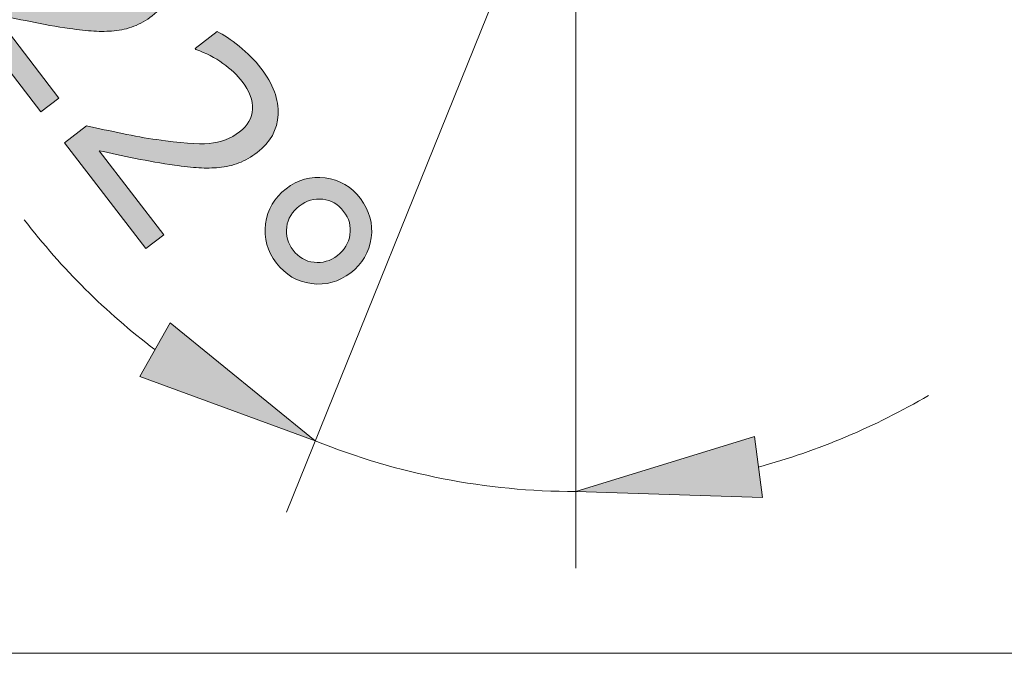
# Model space of a CAD drawing. Units: inches. Extents: x 5 to 63, y 5 to 46.9.
# Drawn here: x 41 to 47.4, y 14.6 to 18.7 of the extents above; entities that cross this region are included whole.
import ezdxf

# ---------------------------------------------------------------- set-up
doc = ezdxf.new("R2010")
doc.units = ezdxf.units.IN
doc.header["$MEASUREMENT"] = 0
doc.layers.add('UKUR', color=7, linetype='Continuous', lineweight=13)

msp = doc.modelspace()

# ---------------------------------------------------------------- hatches: boundary and pattern name
at = {"layer": 'UKUR'}
h = msp.add_hatch(color=256, dxfattribs=at)
h.dxf.hatch_style = 2
edge = h.paths.add_edge_path()
edge.add_spline(control_points=[(41.0924, 18.1188), (41.0924, 18.1188), (40.5632, 18.8078), (40.5632, 18.8078), (40.5632, 18.8078), (40.7066, 18.9174), (40.7066, 18.9174), (40.7844, 18.9008), (40.8619, 18.8843), (40.9394, 18.8678), (41.0177, 18.8512), (41.0931, 18.8378), (41.1654, 18.8278), (41.3174, 18.8051), (41.4307, 18.7968), (41.5051, 18.803), (41.5799, 18.8088), (41.646, 18.834), (41.7039, 18.8784), (41.757, 18.9194), (41.7849, 18.9684), (41.7876, 19.0262), (41.7907, 19.0838), (41.7687, 19.1441), (41.7208, 19.2064), (41.6891, 19.2477), (41.6471, 19.287), (41.5954, 19.3242), (41.5437, 19.3614), (41.4852, 19.3914), (41.4197, 19.4141), (41.4197, 19.4141), (41.4145, 19.421), (41.4145, 19.421), (41.4145, 19.421), (41.5582, 19.5313), (41.5582, 19.5313), (41.5988, 19.5113), (41.6464, 19.4796), (41.7012, 19.4355), (41.7559, 19.3918), (41.8028, 19.3446), (41.8414, 19.2939), (41.9216, 19.1895), (41.9592, 19.0882), (41.9544, 18.9904), (41.9495, 18.8926), (41.9041, 18.8106), (41.8179, 18.7444), (41.7794, 18.7148), (41.7394, 18.6917), (41.6984, 18.6759), (41.6574, 18.6597), (41.6147, 18.65), (41.5699, 18.6462), (41.5279, 18.6424), (41.4841, 18.6418), (41.4383, 18.6445), (41.3928, 18.6476), (41.3401, 18.6535), (41.2805, 18.6617), (41.1951, 18.6741), (41.1103, 18.6886), (41.0256, 18.7062), (40.9408, 18.7237), (40.8619, 18.7403), (40.7892, 18.7561), (40.7892, 18.7561), (41.2095, 18.2084), (41.2095, 18.2084), (41.2095, 18.2084), (41.0924, 18.1188), (41.0924, 18.1188)], knot_values=[0, 0, 0, 0, 1, 1, 1, 2, 2, 2, 3, 3, 3, 4, 4, 4, 5, 5, 5, 6, 6, 6, 7, 7, 7, 8, 8, 8, 9, 9, 9, 10, 10, 10, 11, 11, 11, 12, 12, 12, 13, 13, 13, 14, 14, 14, 15, 15, 15, 16, 16, 16, 17, 17, 17, 18, 18, 18, 19, 19, 19, 20, 20, 20, 21, 21, 21, 22, 22, 22, 23, 23, 23, 24, 24, 24, 24], degree=3, periodic=0)
h = msp.add_hatch(color=256, dxfattribs=at)
h.dxf.hatch_style = 2
edge = h.paths.add_edge_path()
edge.add_spline(control_points=[(41.7759, 17.2293), (41.7759, 17.2293), (41.2468, 17.9179), (41.2468, 17.9179), (41.2468, 17.9179), (41.3901, 18.0278), (41.3901, 18.0278), (41.4676, 18.0113), (41.5454, 17.9948), (41.623, 17.9782), (41.7012, 17.9617), (41.7763, 17.9479), (41.849, 17.9383), (42.0005, 17.9155), (42.1139, 17.9073), (42.1886, 17.9135), (42.2634, 17.919), (42.3295, 17.9445), (42.3874, 17.9889), (42.4405, 18.0299), (42.4684, 18.0788), (42.4711, 18.1367), (42.4742, 18.1939), (42.4518, 18.2545), (42.4043, 18.3165), (42.3723, 18.3579), (42.3306, 18.3972), (42.2789, 18.4344), (42.2272, 18.4716), (42.1687, 18.5019), (42.1032, 18.5246), (42.1032, 18.5246), (42.0977, 18.5315), (42.0977, 18.5315), (42.0977, 18.5315), (42.2413, 18.6418), (42.2413, 18.6418), (42.2823, 18.6218), (42.3299, 18.5897), (42.3847, 18.546), (42.4394, 18.5019), (42.4863, 18.455), (42.5249, 18.404), (42.6052, 18.3), (42.6427, 18.1987), (42.6379, 18.1009), (42.6331, 18.003), (42.5876, 17.921), (42.5015, 17.8549), (42.4629, 17.8253), (42.4229, 17.8018), (42.3819, 17.7863), (42.3409, 17.7701), (42.2982, 17.7605), (42.2531, 17.7564), (42.2114, 17.7529), (42.1676, 17.7519), (42.1218, 17.755), (42.0763, 17.7577), (42.0236, 17.7636), (41.964, 17.7722), (41.8786, 17.7843), (41.7938, 17.7987), (41.7091, 17.8163), (41.6243, 17.8339), (41.5454, 17.8508), (41.4727, 17.8663), (41.4727, 17.8663), (41.8931, 17.3188), (41.8931, 17.3188), (41.8931, 17.3188), (41.7759, 17.2293), (41.7759, 17.2293)], knot_values=[0, 0, 0, 0, 1, 1, 1, 2, 2, 2, 3, 3, 3, 4, 4, 4, 5, 5, 5, 6, 6, 6, 7, 7, 7, 8, 8, 8, 9, 9, 9, 10, 10, 10, 11, 11, 11, 12, 12, 12, 13, 13, 13, 14, 14, 14, 15, 15, 15, 16, 16, 16, 17, 17, 17, 18, 18, 18, 19, 19, 19, 20, 20, 20, 21, 21, 21, 22, 22, 22, 23, 23, 23, 24, 24, 24, 24], degree=3, periodic=0)
h = msp.add_hatch(color=256, dxfattribs=at)
h.dxf.hatch_style = 2
edge = h.paths.add_edge_path()
edge.add_spline(control_points=[(43.1102, 17.0708), (43.0337, 17.0122), (42.9486, 16.9888), (42.8556, 17.0009), (42.7619, 17.0133), (42.6858, 17.0577), (42.6265, 17.1349), (42.5676, 17.212), (42.5435, 17.2968), (42.5559, 17.3902), (42.5676, 17.4835), (42.6124, 17.5597), (42.6892, 17.6186), (42.7657, 17.6775), (42.8508, 17.7006), (42.9445, 17.6885), (43.0375, 17.6764), (43.114, 17.6317), (43.1732, 17.5548), (43.2325, 17.4773), (43.2563, 17.3919), (43.2439, 17.2989), (43.2311, 17.2055), (43.1867, 17.1294), (43.1102, 17.0708)], knot_values=[0, 0, 0, 0, 1, 1, 1, 2, 2, 2, 3, 3, 3, 4, 4, 4, 5, 5, 5, 6, 6, 6, 7, 7, 7, 8, 8, 8, 8], degree=3, periodic=0)
edge = h.paths.add_edge_path()
edge.add_spline(control_points=[(43.0237, 17.1834), (43.0699, 17.2189), (43.0975, 17.2644), (43.1057, 17.3192), (43.114, 17.374), (43.1002, 17.4249), (43.0644, 17.4711), (43.0286, 17.518), (42.9831, 17.5441), (42.928, 17.5503), (42.8728, 17.5566), (42.8222, 17.5414), (42.7757, 17.5059), (42.7285, 17.4697), (42.7013, 17.4239), (42.694, 17.3688), (42.6868, 17.3133), (42.7006, 17.2637), (42.735, 17.2182), (42.7709, 17.1721), (42.8163, 17.1456), (42.8718, 17.1397), (42.9269, 17.1335), (42.9776, 17.148), (43.0237, 17.1834)], knot_values=[0, 0, 0, 0, 1, 1, 1, 2, 2, 2, 3, 3, 3, 4, 4, 4, 5, 5, 5, 6, 6, 6, 7, 7, 7, 8, 8, 8, 8], degree=3, periodic=0)
h = msp.add_hatch(color=256, dxfattribs=at)
h.dxf.hatch_style = 2
h.paths.add_polyline_path([(41.9347, 16.7445), (41.737, 16.3969), (42.879, 15.9777)])
h = msp.add_hatch(color=256, dxfattribs=at)
h.dxf.hatch_style = 2
h.paths.add_polyline_path([(45.7915, 15.6087), (45.7385, 16.0049), (44.5754, 15.6476)])

# ---------------------------------------------------------------- linework, layer by layer
for p, q in [((44.388, 19.7118), (42.6916, 15.514)), ((44.5754, 19.6195), (44.5754, 15.1477)), ((41.9347, 16.7445), (41.737, 16.3969)), ((42.879, 15.9777), (41.9347, 16.7445)), ((41.737, 16.3969), (42.879, 15.9777)), ((45.7385, 16.0049), (44.5754, 15.6476)), ((45.7915, 15.6087), (45.7385, 16.0049)), ((43.9973, 15.6848), (43.9973, 15.6848)), ((44.5754, 15.6476), (45.7915, 15.6087)), ((48.8029, 14.5941), (37.3149, 14.5941))]:
    msp.add_line(p, q, dxfattribs=at)
for points, knots in [([(41.0924, 18.1188), (41.0924, 18.1188), (40.5632, 18.8078), (40.5632, 18.8078), (40.5632, 18.8078), (40.7066, 18.9174), (40.7066, 18.9174), (40.7844, 18.9008), (40.8619, 18.8843), (40.9394, 18.8678), (41.0177, 18.8512), (41.0931, 18.8378), (41.1654, 18.8278), (41.3174, 18.8051), (41.4307, 18.7968), (41.5051, 18.803), (41.5799, 18.8088), (41.646, 18.834), (41.7039, 18.8784), (41.757, 18.9194), (41.7849, 18.9684), (41.7876, 19.0262), (41.7907, 19.0838), (41.7687, 19.1441), (41.7208, 19.2064), (41.6891, 19.2477), (41.6471, 19.287), (41.5954, 19.3242), (41.5437, 19.3614), (41.4852, 19.3914), (41.4197, 19.4141), (41.4197, 19.4141), (41.4145, 19.421), (41.4145, 19.421), (41.4145, 19.421), (41.5582, 19.5313), (41.5582, 19.5313), (41.5988, 19.5113), (41.6464, 19.4796), (41.7012, 19.4355), (41.7559, 19.3918), (41.8028, 19.3446), (41.8414, 19.2939), (41.9216, 19.1895), (41.9592, 19.0882), (41.9544, 18.9904), (41.9495, 18.8926), (41.9041, 18.8106), (41.8179, 18.7444), (41.7794, 18.7148), (41.7394, 18.6917), (41.6984, 18.6759), (41.6574, 18.6597), (41.6147, 18.65), (41.5699, 18.6462), (41.5279, 18.6424), (41.4841, 18.6418), (41.4383, 18.6445), (41.3928, 18.6476), (41.3401, 18.6535), (41.2805, 18.6617), (41.1951, 18.6741), (41.1103, 18.6886), (41.0256, 18.7062), (40.9408, 18.7237), (40.8619, 18.7403), (40.7892, 18.7561), (40.7892, 18.7561), (41.2095, 18.2084), (41.2095, 18.2084), (41.2095, 18.2084), (41.0924, 18.1188), (41.0924, 18.1188)], [0, 0, 0, 0, 1, 1, 1, 2, 2, 2, 3, 3, 3, 4, 4, 4, 5, 5, 5, 6, 6, 6, 7, 7, 7, 8, 8, 8, 9, 9, 9, 10, 10, 10, 11, 11, 11, 12, 12, 12, 13, 13, 13, 14, 14, 14, 15, 15, 15, 16, 16, 16, 17, 17, 17, 18, 18, 18, 19, 19, 19, 20, 20, 20, 21, 21, 21, 22, 22, 22, 23, 23, 23, 24, 24, 24, 24]), ([(41.7759, 17.2293), (41.7759, 17.2293), (41.2468, 17.9179), (41.2468, 17.9179), (41.2468, 17.9179), (41.3901, 18.0278), (41.3901, 18.0278), (41.4676, 18.0113), (41.5454, 17.9948), (41.623, 17.9782), (41.7012, 17.9617), (41.7763, 17.9479), (41.849, 17.9383), (42.0005, 17.9155), (42.1139, 17.9073), (42.1886, 17.9135), (42.2634, 17.919), (42.3295, 17.9445), (42.3874, 17.9889), (42.4405, 18.0299), (42.4684, 18.0788), (42.4711, 18.1367), (42.4742, 18.1939), (42.4518, 18.2545), (42.4043, 18.3165), (42.3723, 18.3579), (42.3306, 18.3972), (42.2789, 18.4344), (42.2272, 18.4716), (42.1687, 18.5019), (42.1032, 18.5246), (42.1032, 18.5246), (42.0977, 18.5315), (42.0977, 18.5315), (42.0977, 18.5315), (42.2413, 18.6418), (42.2413, 18.6418), (42.2823, 18.6218), (42.3299, 18.5897), (42.3847, 18.546), (42.4394, 18.5019), (42.4863, 18.455), (42.5249, 18.404), (42.6052, 18.3), (42.6427, 18.1987), (42.6379, 18.1009), (42.6331, 18.003), (42.5876, 17.921), (42.5015, 17.8549), (42.4629, 17.8253), (42.4229, 17.8018), (42.3819, 17.7863), (42.3409, 17.7701), (42.2982, 17.7605), (42.2531, 17.7564), (42.2114, 17.7529), (42.1676, 17.7519), (42.1218, 17.755), (42.0763, 17.7577), (42.0236, 17.7636), (41.964, 17.7722), (41.8786, 17.7843), (41.7938, 17.7987), (41.7091, 17.8163), (41.6243, 17.8339), (41.5454, 17.8508), (41.4727, 17.8663), (41.4727, 17.8663), (41.8931, 17.3188), (41.8931, 17.3188), (41.8931, 17.3188), (41.7759, 17.2293), (41.7759, 17.2293)], [0, 0, 0, 0, 1, 1, 1, 2, 2, 2, 3, 3, 3, 4, 4, 4, 5, 5, 5, 6, 6, 6, 7, 7, 7, 8, 8, 8, 9, 9, 9, 10, 10, 10, 11, 11, 11, 12, 12, 12, 13, 13, 13, 14, 14, 14, 15, 15, 15, 16, 16, 16, 17, 17, 17, 18, 18, 18, 19, 19, 19, 20, 20, 20, 21, 21, 21, 22, 22, 22, 23, 23, 23, 24, 24, 24, 24]), ([(43.1102, 17.0708), (43.0337, 17.0122), (42.9486, 16.9888), (42.8556, 17.0009), (42.7619, 17.0133), (42.6858, 17.0577), (42.6265, 17.1349), (42.5676, 17.212), (42.5435, 17.2968), (42.5559, 17.3902), (42.5676, 17.4835), (42.6124, 17.5597), (42.6892, 17.6186), (42.7657, 17.6775), (42.8508, 17.7006), (42.9445, 17.6885), (43.0375, 17.6764), (43.114, 17.6317), (43.1732, 17.5548), (43.2325, 17.4773), (43.2563, 17.3919), (43.2439, 17.2989), (43.2311, 17.2055), (43.1867, 17.1294), (43.1102, 17.0708)], [0, 0, 0, 0, 1, 1, 1, 2, 2, 2, 3, 3, 3, 4, 4, 4, 5, 5, 5, 6, 6, 6, 7, 7, 7, 8, 8, 8, 8]), ([(43.0237, 17.1834), (43.0699, 17.2189), (43.0975, 17.2644), (43.1057, 17.3192), (43.114, 17.374), (43.1002, 17.4249), (43.0644, 17.4711), (43.0286, 17.518), (42.9831, 17.5441), (42.928, 17.5503), (42.8728, 17.5566), (42.8222, 17.5414), (42.7757, 17.5059), (42.7285, 17.4697), (42.7013, 17.4239), (42.694, 17.3688), (42.6868, 17.3133), (42.7006, 17.2637), (42.735, 17.2182), (42.7709, 17.1721), (42.8163, 17.1456), (42.8718, 17.1397), (42.9269, 17.1335), (42.9776, 17.148), (43.0237, 17.1834)], [0, 0, 0, 0, 1, 1, 1, 2, 2, 2, 3, 3, 3, 4, 4, 4, 5, 5, 5, 6, 6, 6, 7, 7, 7, 8, 8, 8, 8])]:
    msp.add_open_spline(points, degree=3, knots=knots, dxfattribs=at)
for points in [[(40.9849, 17.417), (41.2299, 17.0984), (41.5158, 16.8138), (41.8359, 16.5709)], [(45.765, 15.8068), (46.1526, 15.9122), (46.5243, 16.069), (46.8709, 16.2726)], [(42.879, 15.9777), (43.4178, 15.7596), (43.9939, 15.6476), (44.5754, 15.6476)]]:
    msp.add_open_spline(points, degree=3, dxfattribs=at)

doc.saveas('drawing.dxf')
